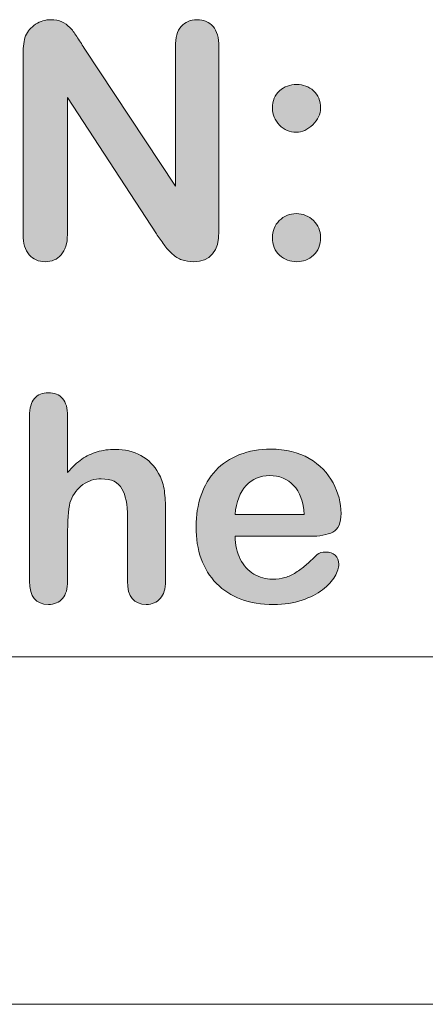
# Model space of a CAD drawing. Units: millimetres. Extents: x 0 to 483, y 0 to 304.
# Drawn here: x 46 to 50, y 0 to 9 of the extents above; entities that cross this region are included whole.
import ezdxf

# ---------------------------------------------------------------- set-up
doc = ezdxf.new("R2010")
doc.units = ezdxf.units.MM
doc.layers.add('Visible (ISO)', color=7, linetype='Continuous', lineweight=15)
doc.layers.add('Visible Narrow (ISO)', color=7, linetype='Continuous', lineweight=9)

msp = doc.modelspace()

# ---------------------------------------------------------------- hatches: boundary and pattern name
at = {"layer": 'Visible (ISO)', "true_color": 0xbababa}
h = msp.add_hatch(color=9, dxfattribs=at)
h.dxf.hatch_style = 1
edge = h.paths.add_edge_path()
edge.add_spline(control_points=[(46.6653, 8.4341), (46.6851, 8.4137), (46.7053, 8.3876), (46.7259, 8.3555), (46.7466, 8.3235), (46.768, 8.2897), (46.79, 8.2549)], knot_values=[24, 24, 24, 24, 25, 25, 25, 26, 26, 26, 26], degree=3, periodic=0)
edge.add_spline(control_points=[(46.79, 8.2549), (46.79, 8.2549), (47.5769, 7.0643), (47.5769, 7.0643)], knot_values=[0, 0, 0, 0, 1, 1, 1, 1], degree=3, periodic=0)
edge.add_spline(control_points=[(47.5769, 7.0643), (47.5769, 7.0643), (47.5769, 8.2659), (47.5769, 8.2659)], knot_values=[1, 1, 1, 1, 2, 2, 2, 2], degree=3, periodic=0)
edge.add_spline(control_points=[(47.5769, 8.2659), (47.5769, 8.3441), (47.5936, 8.4027), (47.6272, 8.4416), (47.6608, 8.4806), (47.7059, 8.5002), (47.7629, 8.5002), (47.8217, 8.5002), (47.8682, 8.4806), (47.9021, 8.4416), (47.936, 8.4027), (47.9531, 8.3441), (47.9531, 8.2659)], knot_values=[2, 2, 2, 2, 3, 3, 3, 4, 4, 4, 5, 5, 5, 6, 6, 6, 6], degree=3, periodic=0)
edge.add_spline(control_points=[(47.9531, 8.2659), (47.9531, 8.2659), (47.9531, 6.6771), (47.9531, 6.6771)], knot_values=[6, 6, 6, 6, 7, 7, 7, 7], degree=3, periodic=0)
edge.add_spline(control_points=[(47.9531, 6.6771), (47.9531, 6.4996), (47.8795, 6.4111), (47.7326, 6.4111), (47.6959, 6.4111), (47.6628, 6.4163), (47.6334, 6.427), (47.6039, 6.4376), (47.5764, 6.4542), (47.5507, 6.4773), (47.525, 6.5003), (47.5011, 6.5272), (47.479, 6.5579)], knot_values=[7, 7, 7, 7, 8, 8, 8, 9, 9, 9, 10, 10, 10, 11, 11, 11, 11], degree=3, periodic=0)
edge.add_spline(control_points=[(47.479, 6.5579), (47.457, 6.5885), (47.4349, 6.6202), (47.4129, 6.6523)], knot_values=[11, 11, 11, 11, 12, 12, 12, 12], degree=3, periodic=0)
edge.add_spline(control_points=[(47.4129, 6.6523), (47.4129, 6.6523), (46.6453, 7.8291), (46.6453, 7.8291)], knot_values=[12, 12, 12, 12, 13, 13, 13, 13], degree=3, periodic=0)
edge.add_spline(control_points=[(46.6453, 7.8291), (46.6453, 7.8291), (46.6453, 6.6454), (46.6453, 6.6454)], knot_values=[13, 13, 13, 13, 14, 14, 14, 14], degree=3, periodic=0)
edge.add_spline(control_points=[(46.6453, 6.6454), (46.6453, 6.5682), (46.6274, 6.51), (46.5916, 6.4704), (46.5558, 6.4307), (46.5098, 6.4111), (46.4538, 6.4111), (46.3959, 6.4111), (46.3496, 6.4311), (46.3146, 6.4711)], knot_values=[14, 14, 14, 14, 15, 15, 15, 16, 16, 16, 17, 17, 17, 17], degree=3, periodic=0)
edge.add_spline(control_points=[(46.3146, 6.4711), (46.2796, 6.511), (46.2622, 6.5692), (46.2622, 6.6454)], knot_values=[17, 17, 17, 17, 18, 18, 18, 18], degree=3, periodic=0)
edge.add_spline(control_points=[(46.2622, 6.6454), (46.2622, 6.6454), (46.2622, 8.2039), (46.2622, 8.2039)], knot_values=[18, 18, 18, 18, 19, 19, 19, 19], degree=3, periodic=0)
edge.add_spline(control_points=[(46.2622, 8.2039), (46.2622, 8.2701), (46.2696, 8.3221), (46.2843, 8.3597)], knot_values=[19, 19, 19, 19, 20, 20, 20, 20], degree=3, periodic=0)
edge.add_spline(control_points=[(46.2843, 8.3597), (46.3017, 8.401), (46.3306, 8.4348), (46.3711, 8.4609), (46.4116, 8.4871), (46.4552, 8.5002), (46.502, 8.5002), (46.5387, 8.5002), (46.5702, 8.4944), (46.5964, 8.4823)], knot_values=[20, 20, 20, 20, 21, 21, 21, 22, 22, 22, 23, 23, 23, 23], degree=3, periodic=0)
edge.add_spline(control_points=[(46.5964, 8.4823), (46.6226, 8.4702), (46.6455, 8.4544), (46.6653, 8.4341)], knot_values=[23, 23, 23, 23, 24, 24, 24, 24], degree=3, periodic=0)
h = msp.add_hatch(color=9, dxfattribs=at)
h.dxf.hatch_style = 1
edge = h.paths.add_edge_path()
edge.add_spline(control_points=[(48.4147, 7.7354), (48.4147, 7.8005), (48.4352, 7.8512), (48.4761, 7.887), (48.5169, 7.9228), (48.5663, 7.9407), (48.6242, 7.9407), (48.6802, 7.9407), (48.7284, 7.9225), (48.7689, 7.8863), (48.8094, 7.8501), (48.8295, 7.7998), (48.8295, 7.7354), (48.8295, 7.6841), (48.8075, 7.6365), (48.7634, 7.5935), (48.7193, 7.5504), (48.6716, 7.5287), (48.6201, 7.5287), (48.5641, 7.5287), (48.5158, 7.5494), (48.4754, 7.5907), (48.4349, 7.632), (48.4147, 7.6803), (48.4147, 7.7354)], knot_values=[0, 0, 0, 0, 1, 1, 1, 2, 2, 2, 3, 3, 3, 4, 4, 4, 5, 5, 5, 6, 6, 6, 7, 7, 7, 8, 8, 8, 8], degree=3, periodic=0)
h = msp.add_hatch(color=9, dxfattribs=at)
h.dxf.hatch_style = 1
edge = h.paths.add_edge_path()
edge.add_spline(control_points=[(48.474, 6.7653), (48.5134, 6.8056), (48.5622, 6.8259), (48.6201, 6.8259), (48.6779, 6.8259), (48.7274, 6.8059), (48.7682, 6.766), (48.809, 6.726), (48.8295, 6.6774), (48.8295, 6.6206), (48.8295, 6.5555), (48.809, 6.5041), (48.7682, 6.4669), (48.7274, 6.4297), (48.6793, 6.4111), (48.6242, 6.4111)], knot_values=[3, 3, 3, 3, 4, 4, 4, 5, 5, 5, 6, 6, 6, 7, 7, 7, 8, 8, 8, 8], degree=3, periodic=0)
edge.add_spline(control_points=[(48.6242, 6.4111), (48.5672, 6.4111), (48.5181, 6.4294), (48.4767, 6.4662), (48.4354, 6.5031), (48.4147, 6.5544), (48.4147, 6.6206), (48.4147, 6.6767), (48.4345, 6.725), (48.474, 6.7653)], knot_values=[0, 0, 0, 0, 1, 1, 1, 2, 2, 2, 3, 3, 3, 3], degree=3, periodic=0)
h = msp.add_hatch(color=9, dxfattribs=at)
h.dxf.hatch_style = 1
edge = h.paths.add_edge_path()
edge.add_spline(control_points=[(46.6031, 5.2298), (46.6326, 5.196), (46.6472, 5.1461), (46.6472, 5.0803)], knot_values=[26, 26, 26, 26, 27, 27, 27, 27], degree=3, periodic=0)
edge.add_spline(control_points=[(46.6472, 5.0803), (46.6472, 5.0803), (46.6472, 4.5918), (46.6472, 4.5918)], knot_values=[0, 0, 0, 0, 1, 1, 1, 1], degree=3, periodic=0)
edge.add_spline(control_points=[(46.6472, 4.5918), (46.6891, 4.64), (46.7299, 4.6782), (46.7695, 4.7061)], knot_values=[1, 1, 1, 1, 2, 2, 2, 2], degree=3, periodic=0)
edge.add_spline(control_points=[(46.7695, 4.7061), (46.8095, 4.7344), (46.8534, 4.7554), (46.9016, 4.7695), (46.9499, 4.7836), (47.0017, 4.7909), (47.0572, 4.7909), (47.1407, 4.7909), (47.215, 4.773), (47.2797, 4.7378)], knot_values=[2, 2, 2, 2, 3, 3, 3, 4, 4, 4, 5, 5, 5, 5], degree=3, periodic=0)
edge.add_spline(control_points=[(47.2797, 4.7378), (47.3443, 4.7023), (47.3952, 4.651), (47.4322, 4.5835)], knot_values=[5, 5, 5, 5, 6, 6, 6, 6], degree=3, periodic=0)
edge.add_spline(control_points=[(47.4322, 4.5835), (47.4554, 4.5439), (47.4711, 4.4998), (47.4792, 4.4512)], knot_values=[6, 6, 6, 6, 7, 7, 7, 7], degree=3, periodic=0)
edge.add_spline(control_points=[(47.4792, 4.4512), (47.4873, 4.4026), (47.4913, 4.3465), (47.4913, 4.2831)], knot_values=[7, 7, 7, 7, 8, 8, 8, 8], degree=3, periodic=0)
edge.add_spline(control_points=[(47.4913, 4.2831), (47.4913, 4.2831), (47.4913, 3.6526), (47.4913, 3.6526)], knot_values=[8, 8, 8, 8, 9, 9, 9, 9], degree=3, periodic=0)
edge.add_spline(control_points=[(47.4913, 3.6526), (47.4913, 3.5865), (47.4761, 3.5369), (47.4461, 3.5031)], knot_values=[9, 9, 9, 9, 10, 10, 10, 10], degree=3, periodic=0)
edge.add_spline(control_points=[(47.4461, 3.5031), (47.4158, 3.4693), (47.3759, 3.4521), (47.3261, 3.4521), (47.2176, 3.4521), (47.1633, 3.5189), (47.1633, 3.6526)], knot_values=[10, 10, 10, 10, 11, 11, 11, 12, 12, 12, 12], degree=3, periodic=0)
edge.add_spline(control_points=[(47.1633, 3.6526), (47.1633, 3.6526), (47.1633, 4.2083), (47.1633, 4.2083)], knot_values=[12, 12, 12, 12, 13, 13, 13, 13], degree=3, periodic=0)
edge.add_spline(control_points=[(47.1633, 4.2083), (47.1633, 4.3137), (47.1476, 4.3947), (47.1163, 4.4512)], knot_values=[13, 13, 13, 13, 14, 14, 14, 14], degree=3, periodic=0)
edge.add_spline(control_points=[(47.1163, 4.4512), (47.0849, 4.508), (47.0255, 4.5363), (46.9378, 4.5363), (46.8791, 4.5363), (46.8264, 4.5197), (46.7792, 4.4863)], knot_values=[14, 14, 14, 14, 15, 15, 15, 16, 16, 16, 16], degree=3, periodic=0)
edge.add_spline(control_points=[(46.7792, 4.4863), (46.7323, 4.4529), (46.697, 4.4071), (46.6737, 4.3492)], knot_values=[16, 16, 16, 16, 17, 17, 17, 17], degree=3, periodic=0)
edge.add_spline(control_points=[(46.6737, 4.3492), (46.656, 4.3003), (46.6472, 4.2131), (46.6472, 4.0877)], knot_values=[17, 17, 17, 17, 18, 18, 18, 18], degree=3, periodic=0)
edge.add_spline(control_points=[(46.6472, 4.0877), (46.6472, 4.0877), (46.6472, 3.6526), (46.6472, 3.6526)], knot_values=[18, 18, 18, 18, 19, 19, 19, 19], degree=3, periodic=0)
edge.add_spline(control_points=[(46.6472, 3.6526), (46.6472, 3.5872), (46.6326, 3.5376), (46.6031, 3.5034)], knot_values=[19, 19, 19, 19, 20, 20, 20, 20], degree=3, periodic=0)
edge.add_spline(control_points=[(46.6031, 3.5034), (46.5738, 3.4693), (46.533, 3.4521), (46.4808, 3.4521), (46.3723, 3.4521), (46.318, 3.5189), (46.318, 3.6526)], knot_values=[20, 20, 20, 20, 21, 21, 21, 22, 22, 22, 22], degree=3, periodic=0)
edge.add_spline(control_points=[(46.318, 3.6526), (46.318, 3.6526), (46.318, 5.0803), (46.318, 5.0803)], knot_values=[22, 22, 22, 22, 23, 23, 23, 23], degree=3, periodic=0)
edge.add_spline(control_points=[(46.318, 5.0803), (46.318, 5.1468), (46.3323, 5.1967), (46.3609, 5.2301)], knot_values=[23, 23, 23, 23, 24, 24, 24, 24], degree=3, periodic=0)
edge.add_spline(control_points=[(46.3609, 5.2301), (46.3894, 5.2635), (46.4293, 5.2801), (46.4808, 5.2801), (46.533, 5.2801), (46.5738, 5.2635), (46.6031, 5.2298)], knot_values=[24, 24, 24, 24, 25, 25, 25, 26, 26, 26, 26], degree=3, periodic=0)
h = msp.add_hatch(color=9, dxfattribs=at)
h.dxf.hatch_style = 1
edge = h.paths.add_edge_path()
edge.add_spline(control_points=[(48.9382, 4.5015), (48.984, 4.4154), (49.0069, 4.3279), (49.0069, 4.2383), (49.0069, 4.1556), (48.9832, 4.1019), (48.9358, 4.0774), (48.8884, 4.0529), (48.8216, 4.0405), (48.7356, 4.0405)], knot_values=[23, 23, 23, 23, 24, 24, 24, 25, 25, 25, 26, 26, 26, 26], degree=3, periodic=0)
edge.add_spline(control_points=[(48.7356, 4.0405), (48.7356, 4.0405), (48.0918, 4.0405), (48.0918, 4.0405)], knot_values=[0, 0, 0, 0, 1, 1, 1, 1], degree=3, periodic=0)
edge.add_spline(control_points=[(48.0918, 4.0405), (48.0926, 3.9661), (48.1076, 3.9), (48.1371, 3.8428)], knot_values=[1, 1, 1, 1, 2, 2, 2, 2], degree=3, periodic=0)
edge.add_spline(control_points=[(48.1371, 3.8428), (48.1663, 3.7859), (48.2053, 3.7429), (48.2538, 3.7139)], knot_values=[2, 2, 2, 2, 3, 3, 3, 3], degree=3, periodic=0)
edge.add_spline(control_points=[(48.2538, 3.7139), (48.3026, 3.685), (48.3562, 3.6705), (48.4149, 3.6705), (48.4543, 3.6705), (48.4902, 3.675), (48.5229, 3.6843)], knot_values=[3, 3, 3, 3, 4, 4, 4, 5, 5, 5, 5], degree=3, periodic=0)
edge.add_spline(control_points=[(48.5229, 3.6843), (48.5553, 3.6936), (48.587, 3.7081), (48.6175, 3.7277), (48.648, 3.7474), (48.6762, 3.7687), (48.7019, 3.7911), (48.7275, 3.8135), (48.761, 3.8442), (48.802, 3.8827)], knot_values=[5, 5, 5, 5, 6, 6, 6, 7, 7, 7, 8, 8, 8, 8], degree=3, periodic=0)
edge.add_spline(control_points=[(48.802, 3.8827), (48.8188, 3.8972), (48.843, 3.9045), (48.8743, 3.9045), (48.9081, 3.9045), (48.9355, 3.8952), (48.9563, 3.8765)], knot_values=[8, 8, 8, 8, 9, 9, 9, 10, 10, 10, 10], degree=3, periodic=0)
edge.add_spline(control_points=[(48.9563, 3.8765), (48.9771, 3.8583), (48.9876, 3.8321), (48.9876, 3.7983), (48.9876, 3.7687), (48.9759, 3.7339), (48.9527, 3.694)], knot_values=[10, 10, 10, 10, 11, 11, 11, 12, 12, 12, 12], degree=3, periodic=0)
edge.add_spline(control_points=[(48.9527, 3.694), (48.9294, 3.6543), (48.8943, 3.6161), (48.8471, 3.5796)], knot_values=[12, 12, 12, 12, 13, 13, 13, 13], degree=3, periodic=0)
edge.add_spline(control_points=[(48.8471, 3.5796), (48.8002, 3.5431), (48.741, 3.5127), (48.67, 3.4886)], knot_values=[13, 13, 13, 13, 14, 14, 14, 14], degree=3, periodic=0)
edge.add_spline(control_points=[(48.67, 3.4886), (48.5987, 3.4645), (48.517, 3.4521), (48.4245, 3.4521), (48.2132, 3.4521), (48.0487, 3.5127), (47.9314, 3.6333), (47.8141, 3.7539), (47.7553, 3.9172), (47.7553, 4.1239), (47.7553, 4.2211), (47.7698, 4.3113), (47.7987, 4.3947)], knot_values=[14, 14, 14, 14, 15, 15, 15, 16, 16, 16, 17, 17, 17, 18, 18, 18, 18], degree=3, periodic=0)
edge.add_spline(control_points=[(47.7987, 4.3947), (47.8277, 4.4777), (47.8699, 4.549), (47.9254, 4.6086), (47.9808, 4.6682), (48.0492, 4.7137), (48.1303, 4.7454), (48.2115, 4.7771), (48.3016, 4.7929), (48.4004, 4.7929), (48.5291, 4.7929), (48.6393, 4.7661), (48.7313, 4.7116)], knot_values=[18, 18, 18, 18, 19, 19, 19, 20, 20, 20, 21, 21, 21, 22, 22, 22, 22], degree=3, periodic=0)
edge.add_spline(control_points=[(48.7313, 4.7116), (48.8235, 4.6576), (48.8924, 4.5873), (48.9382, 4.5015)], knot_values=[22, 22, 22, 22, 23, 23, 23, 23], degree=3, periodic=0)
edge = h.paths.add_edge_path(flags=16)
edge.add_spline(control_points=[(48.1877, 4.4791), (48.135, 4.4223), (48.1029, 4.3385), (48.0918, 4.2276)], knot_values=[4, 4, 4, 4, 5, 5, 5, 5], degree=3, periodic=0)
edge.add_spline(control_points=[(48.0918, 4.2276), (48.0918, 4.2276), (48.6886, 4.2276), (48.6886, 4.2276)], knot_values=[0, 0, 0, 0, 1, 1, 1, 1], degree=3, periodic=0)
edge.add_spline(control_points=[(48.6886, 4.2276), (48.6805, 4.3403), (48.6502, 4.4243), (48.5977, 4.4801)], knot_values=[1, 1, 1, 1, 2, 2, 2, 2], degree=3, periodic=0)
edge.add_spline(control_points=[(48.5977, 4.4801), (48.545, 4.5359), (48.4755, 4.5642), (48.3896, 4.5642), (48.3076, 4.5642), (48.2402, 4.5356), (48.1877, 4.4791)], knot_values=[2, 2, 2, 2, 3, 3, 3, 4, 4, 4, 4], degree=3, periodic=0)

# ---------------------------------------------------------------- linework, layer by layer
at = {"layer": 'Visible (ISO)'}
msp.add_line((454, 0), (29, 0), dxfattribs=at)
for points, knots in [([(46.2843, 8.3597), (46.3017, 8.401), (46.3306, 8.4348), (46.3711, 8.4609), (46.4116, 8.4871), (46.4552, 8.5002), (46.502, 8.5002), (46.5387, 8.5002), (46.5702, 8.4944), (46.5964, 8.4823)], [20, 20, 20, 20, 21, 21, 21, 22, 22, 22, 23, 23, 23, 23]), ([(47.5769, 8.2659), (47.5769, 8.3441), (47.5936, 8.4027), (47.6272, 8.4416), (47.6608, 8.4806), (47.7059, 8.5002), (47.7629, 8.5002), (47.8217, 8.5002), (47.8682, 8.4806), (47.9021, 8.4416), (47.936, 8.4027), (47.9531, 8.3441), (47.9531, 8.2659)], [2, 2, 2, 2, 3, 3, 3, 4, 4, 4, 5, 5, 5, 6, 6, 6, 6]), ([(46.6653, 8.4341), (46.6851, 8.4137), (46.7053, 8.3876), (46.7259, 8.3555), (46.7466, 8.3235), (46.768, 8.2897), (46.79, 8.2549)], [24, 24, 24, 24, 25, 25, 25, 26, 26, 26, 26]), ([(48.4147, 7.7354), (48.4147, 7.8005), (48.4352, 7.8512), (48.4761, 7.887), (48.5169, 7.9228), (48.5663, 7.9407), (48.6242, 7.9407), (48.6802, 7.9407), (48.7284, 7.9225), (48.7689, 7.8863), (48.8094, 7.8501), (48.8295, 7.7998), (48.8295, 7.7354), (48.8295, 7.6841), (48.8075, 7.6365), (48.7634, 7.5935), (48.7193, 7.5504), (48.6716, 7.5287), (48.6201, 7.5287), (48.5641, 7.5287), (48.5158, 7.5494), (48.4754, 7.5907), (48.4349, 7.632), (48.4147, 7.6803), (48.4147, 7.7354)], [0, 0, 0, 0, 1, 1, 1, 2, 2, 2, 3, 3, 3, 4, 4, 4, 5, 5, 5, 6, 6, 6, 7, 7, 7, 8, 8, 8, 8]), ([(48.474, 6.7653), (48.5134, 6.8056), (48.5622, 6.8259), (48.6201, 6.8259), (48.6779, 6.8259), (48.7274, 6.8059), (48.7682, 6.766), (48.809, 6.726), (48.8295, 6.6774), (48.8295, 6.6206), (48.8295, 6.5555), (48.809, 6.5041), (48.7682, 6.4669), (48.7274, 6.4297), (48.6793, 6.4111), (48.6242, 6.4111)], [3, 3, 3, 3, 4, 4, 4, 5, 5, 5, 6, 6, 6, 7, 7, 7, 8, 8, 8, 8]), ([(48.6242, 6.4111), (48.5672, 6.4111), (48.5181, 6.4294), (48.4767, 6.4662), (48.4354, 6.5031), (48.4147, 6.5544), (48.4147, 6.6206), (48.4147, 6.6767), (48.4345, 6.725), (48.474, 6.7653)], [0, 0, 0, 0, 1, 1, 1, 2, 2, 2, 3, 3, 3, 3]), ([(46.6453, 6.6454), (46.6453, 6.5682), (46.6274, 6.51), (46.5916, 6.4704), (46.5558, 6.4307), (46.5098, 6.4111), (46.4538, 6.4111), (46.3959, 6.4111), (46.3496, 6.4311), (46.3146, 6.4711)], [14, 14, 14, 14, 15, 15, 15, 16, 16, 16, 17, 17, 17, 17]), ([(47.9531, 6.6771), (47.9531, 6.4996), (47.8795, 6.4111), (47.7326, 6.4111), (47.6959, 6.4111), (47.6628, 6.4163), (47.6334, 6.427), (47.6039, 6.4376), (47.5764, 6.4542), (47.5507, 6.4773), (47.525, 6.5003), (47.5011, 6.5272), (47.479, 6.5579)], [7, 7, 7, 7, 8, 8, 8, 9, 9, 9, 10, 10, 10, 11, 11, 11, 11]), ([(46.3609, 5.2301), (46.3894, 5.2635), (46.4293, 5.2801), (46.4808, 5.2801), (46.533, 5.2801), (46.5738, 5.2635), (46.6031, 5.2298)], [24, 24, 24, 24, 25, 25, 25, 26, 26, 26, 26]), ([(46.7695, 4.7061), (46.8095, 4.7344), (46.8534, 4.7554), (46.9016, 4.7695), (46.9499, 4.7836), (47.0017, 4.7909), (47.0572, 4.7909), (47.1407, 4.7909), (47.215, 4.773), (47.2797, 4.7378)], [2, 2, 2, 2, 3, 3, 3, 4, 4, 4, 5, 5, 5, 5]), ([(47.7987, 4.3947), (47.8277, 4.4777), (47.8699, 4.549), (47.9254, 4.6086), (47.9808, 4.6682), (48.0492, 4.7137), (48.1303, 4.7454), (48.2115, 4.7771), (48.3016, 4.7929), (48.4004, 4.7929), (48.5291, 4.7929), (48.6393, 4.7661), (48.7313, 4.7116)], [18, 18, 18, 18, 19, 19, 19, 20, 20, 20, 21, 21, 21, 22, 22, 22, 22]), ([(47.1163, 4.4512), (47.0849, 4.508), (47.0255, 4.5363), (46.9378, 4.5363), (46.8791, 4.5363), (46.8264, 4.5197), (46.7792, 4.4863)], [14, 14, 14, 14, 15, 15, 15, 16, 16, 16, 16]), ([(48.5977, 4.4801), (48.545, 4.5359), (48.4755, 4.5642), (48.3896, 4.5642), (48.3076, 4.5642), (48.2402, 4.5356), (48.1877, 4.4791)], [2, 2, 2, 2, 3, 3, 3, 4, 4, 4, 4]), ([(48.9382, 4.5015), (48.984, 4.4154), (49.0069, 4.3279), (49.0069, 4.2383), (49.0069, 4.1556), (48.9832, 4.1019), (48.9358, 4.0774), (48.8884, 4.0529), (48.8216, 4.0405), (48.7356, 4.0405)], [23, 23, 23, 23, 24, 24, 24, 25, 25, 25, 26, 26, 26, 26]), ([(48.67, 3.4886), (48.5987, 3.4645), (48.517, 3.4521), (48.4245, 3.4521), (48.2132, 3.4521), (48.0487, 3.5127), (47.9314, 3.6333), (47.8141, 3.7539), (47.7553, 3.9172), (47.7553, 4.1239), (47.7553, 4.2211), (47.7698, 4.3113), (47.7987, 4.3947)], [14, 14, 14, 14, 15, 15, 15, 16, 16, 16, 17, 17, 17, 18, 18, 18, 18]), ([(48.5229, 3.6843), (48.5553, 3.6936), (48.587, 3.7081), (48.6175, 3.7277), (48.648, 3.7474), (48.6762, 3.7687), (48.7019, 3.7911), (48.7275, 3.8135), (48.761, 3.8442), (48.802, 3.8827)], [5, 5, 5, 5, 6, 6, 6, 7, 7, 7, 8, 8, 8, 8]), ([(48.802, 3.8827), (48.8188, 3.8972), (48.843, 3.9045), (48.8743, 3.9045), (48.9081, 3.9045), (48.9355, 3.8952), (48.9563, 3.8765)], [8, 8, 8, 8, 9, 9, 9, 10, 10, 10, 10]), ([(48.9563, 3.8765), (48.9771, 3.8583), (48.9876, 3.8321), (48.9876, 3.7983), (48.9876, 3.7687), (48.9759, 3.7339), (48.9527, 3.694)], [10, 10, 10, 10, 11, 11, 11, 12, 12, 12, 12]), ([(48.2538, 3.7139), (48.3026, 3.685), (48.3562, 3.6705), (48.4149, 3.6705), (48.4543, 3.6705), (48.4902, 3.675), (48.5229, 3.6843)], [3, 3, 3, 3, 4, 4, 4, 5, 5, 5, 5]), ([(46.6031, 3.5034), (46.5738, 3.4693), (46.533, 3.4521), (46.4808, 3.4521), (46.3723, 3.4521), (46.318, 3.5189), (46.318, 3.6526)], [20, 20, 20, 20, 21, 21, 21, 22, 22, 22, 22]), ([(47.4461, 3.5031), (47.4158, 3.4693), (47.3759, 3.4521), (47.3261, 3.4521), (47.2176, 3.4521), (47.1633, 3.5189), (47.1633, 3.6526)], [10, 10, 10, 10, 11, 11, 11, 12, 12, 12, 12])]:
    msp.add_open_spline(points, degree=3, knots=knots, dxfattribs=at)
for points in [[(46.5964, 8.4823), (46.6226, 8.4702), (46.6455, 8.4544), (46.6653, 8.4341)], [(46.2622, 8.2039), (46.2622, 8.2701), (46.2696, 8.3221), (46.2843, 8.3597)], [(46.79, 8.2549), (46.79, 8.2549), (47.5769, 7.0643), (47.5769, 7.0643)], [(47.5769, 7.0643), (47.5769, 7.0643), (47.5769, 8.2659), (47.5769, 8.2659)], [(47.9531, 8.2659), (47.9531, 8.2659), (47.9531, 6.6771), (47.9531, 6.6771)], [(46.2622, 6.6454), (46.2622, 6.6454), (46.2622, 8.2039), (46.2622, 8.2039)], [(47.4129, 6.6523), (47.4129, 6.6523), (46.6453, 7.8291), (46.6453, 7.8291)], [(46.6453, 7.8291), (46.6453, 7.8291), (46.6453, 6.6454), (46.6453, 6.6454)], [(46.3146, 6.4711), (46.2796, 6.511), (46.2622, 6.5692), (46.2622, 6.6454)], [(47.479, 6.5579), (47.457, 6.5885), (47.4349, 6.6202), (47.4129, 6.6523)], [(46.318, 5.0803), (46.318, 5.1468), (46.3323, 5.1967), (46.3609, 5.2301)], [(46.6031, 5.2298), (46.6326, 5.196), (46.6472, 5.1461), (46.6472, 5.0803)], [(46.318, 3.6526), (46.318, 3.6526), (46.318, 5.0803), (46.318, 5.0803)], [(46.6472, 5.0803), (46.6472, 5.0803), (46.6472, 4.5918), (46.6472, 4.5918)], [(46.6472, 4.5918), (46.6891, 4.64), (46.7299, 4.6782), (46.7695, 4.7061)], [(47.2797, 4.7378), (47.3443, 4.7023), (47.3952, 4.651), (47.4322, 4.5835)], [(48.7313, 4.7116), (48.8235, 4.6576), (48.8924, 4.5873), (48.9382, 4.5015)], [(47.4322, 4.5835), (47.4554, 4.5439), (47.4711, 4.4998), (47.4792, 4.4512)], [(46.7792, 4.4863), (46.7323, 4.4529), (46.697, 4.4071), (46.6737, 4.3492)], [(47.1633, 4.2083), (47.1633, 4.3137), (47.1476, 4.3947), (47.1163, 4.4512)], [(47.4792, 4.4512), (47.4873, 4.4026), (47.4913, 4.3465), (47.4913, 4.2831)], [(48.1877, 4.4791), (48.135, 4.4223), (48.1029, 4.3385), (48.0918, 4.2276)], [(48.6886, 4.2276), (48.6805, 4.3403), (48.6502, 4.4243), (48.5977, 4.4801)], [(46.6737, 4.3492), (46.656, 4.3003), (46.6472, 4.2131), (46.6472, 4.0877)], [(47.4913, 4.2831), (47.4913, 4.2831), (47.4913, 3.6526), (47.4913, 3.6526)], [(47.1633, 3.6526), (47.1633, 3.6526), (47.1633, 4.2083), (47.1633, 4.2083)], [(48.0918, 4.2276), (48.0918, 4.2276), (48.6886, 4.2276), (48.6886, 4.2276)], [(46.6472, 4.0877), (46.6472, 4.0877), (46.6472, 3.6526), (46.6472, 3.6526)], [(48.7356, 4.0405), (48.7356, 4.0405), (48.0918, 4.0405), (48.0918, 4.0405)], [(48.0918, 4.0405), (48.0926, 3.9661), (48.1076, 3.9), (48.1371, 3.8428)], [(48.1371, 3.8428), (48.1663, 3.7859), (48.2053, 3.7429), (48.2538, 3.7139)], [(48.9527, 3.694), (48.9294, 3.6543), (48.8943, 3.6161), (48.8471, 3.5796)], [(46.6472, 3.6526), (46.6472, 3.5872), (46.6326, 3.5376), (46.6031, 3.5034)], [(47.4913, 3.6526), (47.4913, 3.5865), (47.4761, 3.5369), (47.4461, 3.5031)], [(48.8471, 3.5796), (48.8002, 3.5431), (48.741, 3.5127), (48.67, 3.4886)]]:
    msp.add_open_spline(points, degree=3, dxfattribs=at)
at = {"layer": 'Visible Narrow (ISO)'}
msp.add_line((29, 3), (454, 3), dxfattribs=at)

doc.saveas('drawing.dxf')
